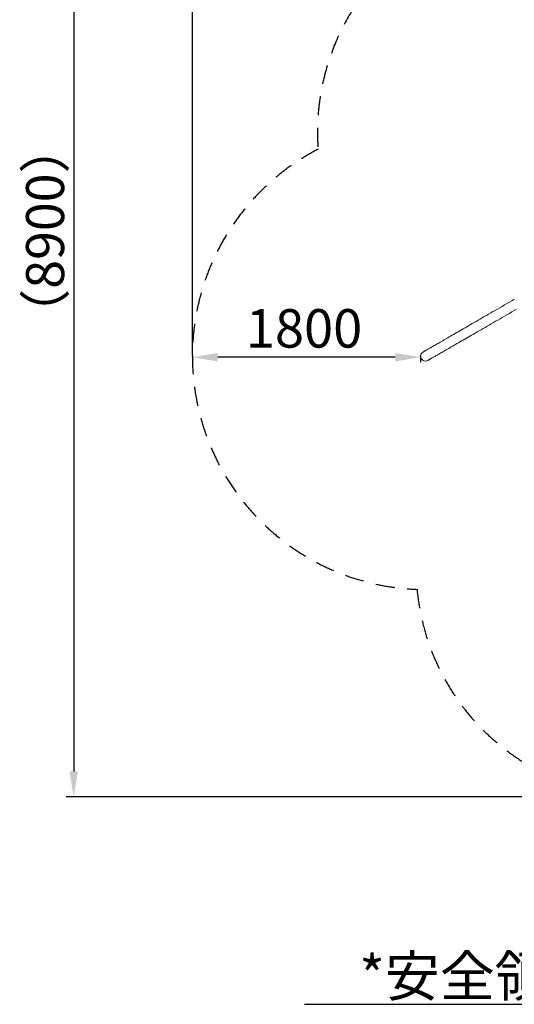
# Model space of a CAD drawing. Extents: x 0 to 21000, y -2002 to 14850.
# Drawn here: x 8226 to 10177, y 8288 to 12168 of the extents above; entities that cross this region are included whole.
import ezdxf

# ---------------------------------------------------------------- set-up
doc = ezdxf.new("R2010")
doc.units = 0
doc.header["$LTSCALE"] = 50
doc.header["$MEASUREMENT"] = 0
doc.linetypes.add('HIDS', pattern=[2.5, 1.5, -1])
doc.layers.get('0').update_dxf_attribs({"linetype": 'CONTINUOUS'})
doc.layers.get('Defpoints').update_dxf_attribs({"linetype": 'CONTINUOUS'})
doc.layers.add('SLD-0', color=7, linetype='CONTINUOUS')
doc.styles.add('SLDTEXTSTYLE0', font='TXT', dxfattribs={"width": 0.7, "bigfont": 'bigfont'})
doc.styles.add('STD', font='TXT', dxfattribs={"bigfont": 'BIGFONT'})
doc.styles.add('STYLE1', font='txt')
doc.dimstyles.new('SLDDIMSTYLE4', dxfattribs={"dimtxt": 151.584201, "dimasz": 75, "dimexe": 0, "dimexo": 0.0625, "dimgap": 37.89605, "dimtad": 3, "dimdec": 0, "dimlfac": 2, "dimrnd": 1e-09, "dimzin": 12, "dimdsep": 46, "dimtxsty": 'SLDTEXTSTYLE0', "dimsah": 1, "dimcen": 0.09, "dimadec": 0, "dimazin": 3, "dimtfac": 1, "dimtdec": 0, "dimtofl": 0, "dimtmove": 0, "dimatfit": 3, "dimfxl": 1, "dimfrac": 2, "dimtolj": 1, "dimtzin": 12, "dimarcsym": 0})

# ---------------------------------------------------------------- blocks, each defined once
blk = doc.blocks.new('*D152')
at = {"layer": 'Defpoints', "color": 0, "transparency": 16777216}
for p in [(10831.7, 13502.8), (8439, 9106), (10689.2, 9106)]:
    blk.add_point(p, dxfattribs=at)
at = {"layer": 'SLD-0', "color": 3, "lineweight": -2, "transparency": 16777216}
for p, q in [((10826.7, 13502.8), (8409, 13502.8)), ((8439, 13402.8), (8439, 9206)), ((10684.2, 9106), (8409, 9106))]:
    blk.add_line(p, q, dxfattribs=at)
at = {"layer": 'SLD-0', "color": 3, "transparency": 16777216}
for points in [[(8422.3, 13402.8), (8455.7, 13402.8), (8439, 13502.8)], [(8422.3, 9206), (8455.7, 9206), (8439, 9106)]]:
    blk.add_solid(points, dxfattribs=at)
at = {"layer": 'SLD-0', "color": 3, "transparency": 16777216, "insert": (8251.1, 11335), "char_height": 150, "attachment_point": 2, "rotation": 90, "style": 'STD'}
blk.add_mtext('\\A1;（8900）', dxfattribs=at)
blk = doc.blocks.new('*D153')
at = {"layer": 'Defpoints', "color": 0, "transparency": 16777216}
for p in [(12756.3, 14017.4), (8907, 10841.9), (12756.3, 10841.9)]:
    blk.add_point(p, dxfattribs=at)
at = {"layer": 'SLD-0', "color": 3, "lineweight": -2, "transparency": 16777216}
for p, q in [((8907, 10846.9), (8907, 14047.4)), ((12756.3, 10846.9), (12756.3, 14047.4)), ((9007, 14017.4), (12656.3, 14017.4))]:
    blk.add_line(p, q, dxfattribs=at)
at = {"layer": 'SLD-0', "color": 3, "transparency": 16777216}
for points in [[(9007, 14034.1), (9007, 14000.8), (8907, 14017.4)], [(12656.3, 14034.1), (12656.3, 14000.8), (12756.3, 14017.4)]]:
    blk.add_solid(points, dxfattribs=at)
at = {"layer": 'SLD-0', "color": 3, "transparency": 16777216, "insert": (10832.8, 14205.3), "char_height": 150, "attachment_point": 2, "style": 'STD'}
blk.add_mtext('\\A1;（7800）', dxfattribs=at)
blk = doc.blocks.new('*D156')
at = {"layer": 'Defpoints', "color": 0, "transparency": 16777216}
for p in [(8907, 10841.9), (8907, 10838), (9807.1, 10841.9)]:
    blk.add_point(p, dxfattribs=at)
at = {"layer": 'SLD-0', "color": 3, "lineweight": -2, "transparency": 16777216}
for p, q in [((8907, 10836.9), (8907, 10818)), ((9707.1, 10838), (9007, 10838)), ((9807.1, 10836.9), (9807.1, 10818))]:
    blk.add_line(p, q, dxfattribs=at)
at = {"layer": 'SLD-0', "color": 3, "transparency": 16777216}
for points in [[(9007, 10854.7), (9007, 10821.4), (8907, 10838)], [(9707.1, 10854.7), (9707.1, 10821.4), (9807.1, 10838)]]:
    blk.add_solid(points, dxfattribs=at)
at = {"layer": 'SLD-0', "color": 3, "transparency": 16777216, "insert": (9347.3, 11027.5), "char_height": 151.58, "attachment_point": 2, "style": 'STD'}
blk.add_mtext('\\A1;1800', dxfattribs=at)

msp = doc.modelspace()

# ---------------------------------------------------------------- linework, layer by layer
at = {"color": 7, "linetype": 'Continuous', "lineweight": 0, "flags": 128}
for points in [[(10176.51, 11066.29), (10166.66, 11060.6), (10156.93, 11054.98), (10147.32, 11049.44), (10137.84, 11043.96), (10128.48, 11038.56), (10119.24, 11033.22), (10110.13, 11027.96), (10101.15, 11022.78), (10092.29, 11017.66), (10083.56, 11012.62), (10074.96, 11007.66), (10066.49, 11002.77), (10058.15, 10997.95), (10049.94, 10993.21), (10041.87, 10988.55), (10033.92, 10983.97), (10026.11, 10979.46), (10018.43, 10975.02), (10010.89, 10970.67), (10003.48, 10966.39), (9996.21, 10962.19), (9989.08, 10958.07), (9982.08, 10954.03), (9975.22, 10950.07), (9968.5, 10946.19), (9961.92, 10942.39), (9955.47, 10938.67), (9949.17, 10935.03), (9943.01, 10931.47), (9936.98, 10928), (9931.11, 10924.6), (9925.37, 10921.29), (9919.77, 10918.06), (9914.32, 10914.91), (9909.01, 10911.85), (9903.85, 10908.87), (9898.83, 10905.97), (9893.96, 10903.16), (9889.23, 10900.43), (9884.65, 10897.78), (9880.21, 10895.22), (9875.92, 10892.74), (9871.78, 10890.35), (9867.78, 10888.05), (9863.94, 10885.82), (9860.24, 10883.69), (9856.69, 10881.64), (9853.29, 10879.67), (9850.03, 10877.8), (9846.93, 10876.01), (9843.98, 10874.3), (9841.17, 10872.68), (9838.52, 10871.15), (9836.02, 10869.7), (9833.66, 10868.35), (9831.46, 10867.07), (9829.41, 10865.89), (9827.51, 10864.79), (9825.76, 10863.78), (9824.17, 10862.86), (9822.72, 10862.03), (9821.43, 10861.28), (9820.29, 10860.62), (9819.3, 10860.05), (9818.46, 10859.57), (9817.78, 10859.17), (9817.24, 10858.87), (9816.86, 10858.65), (9816.63, 10858.51), (9816.56, 10858.47)], [(9835.63, 10825.43), (9835.71, 10825.47), (9835.94, 10825.61), (9836.32, 10825.83), (9836.85, 10826.13), (9837.54, 10826.53), (9838.37, 10827.01), (9839.36, 10827.58), (9840.5, 10828.24), (9841.8, 10828.99), (9843.24, 10829.82), (9844.84, 10830.75), (9846.59, 10831.76), (9848.49, 10832.85), (9850.54, 10834.04), (9852.74, 10835.31), (9855.09, 10836.67), (9857.6, 10838.11), (9860.25, 10839.64), (9863.05, 10841.26), (9866.01, 10842.97), (9869.11, 10844.76), (9872.36, 10846.64), (9875.76, 10848.6), (9879.31, 10850.65), (9883.01, 10852.79), (9886.86, 10855.01), (9890.85, 10857.31), (9895, 10859.7), (9899.29, 10862.18), (9903.72, 10864.74), (9908.3, 10867.39), (9913.03, 10870.12), (9917.91, 10872.93), (9922.93, 10875.83), (9928.09, 10878.81), (9933.4, 10881.87), (9938.85, 10885.02), (9944.44, 10888.25), (9950.18, 10891.56), (9956.06, 10894.96), (9962.08, 10898.44), (9968.24, 10901.99), (9974.55, 10905.63), (9980.99, 10909.35), (9987.57, 10913.15), (9994.29, 10917.03), (10001.16, 10920.99), (10008.15, 10925.04), (10015.29, 10929.15), (10022.56, 10933.35), (10029.97, 10937.63), (10037.51, 10941.98), (10045.19, 10946.42), (10053, 10950.93), (10060.94, 10955.51), (10069.02, 10960.18), (10077.23, 10964.92), (10085.57, 10969.73), (10094.04, 10974.62), (10102.64, 10979.59), (10111.36, 10984.62), (10120.22, 10989.74), (10129.21, 10994.92), (10138.32, 11000.18), (10147.55, 11005.52), (10156.91, 11010.92), (10166.4, 11016.4), (10176, 11021.94), (10185.74, 11027.56)]]:
    msp.add_lwpolyline(points, dxfattribs=at)
at = {"color": 2, "linetype": 'HIDS', "lineweight": 30}
for centre, radius, start, end in [((10308.68, 11724.48), 908.5, 115.84689, 184.21764), ((9826.1, 10841.95), 919.08, 117.43458, 267.9349), ((10689.18, 10006.02), 900, 185.26256, 270)]:
    msp.add_arc(centre, radius, start, end, dxfattribs=at)
at = {"color": 7, "linetype": 'Continuous', "lineweight": 0}
msp.add_arc((9826.1, 10841.95), 19.08, 120, 300, dxfattribs=at)
at = {"layer": 'SLD-0', "color": 7, "linetype": 'Continuous'}
for p in [(8907.02, 10841.95), (9807.05, 10841.95)]:
    msp.add_point(p, dxfattribs=at)

# ---------------------------------------------------------------- texts
at = {"layer": 'SLD-0', "color": 7, "insert": (9348.49, 8478.85), "char_height": 158.75, "attachment_point": 1, "style": 'STYLE1'}
msp.add_mtext('{\\L\u3000*安全領域平面図\u3000Ｓ＝１：１００\u3000}', dxfattribs=at)

# ---------------------------------------------------------------- dimensions: what is measured, and where the dimension line sits
at = {"layer": 'SLD-0', "color": 7}
dim = msp.add_linear_dim(base=(12756.35, 14017.44), p1=(8907.02, 10841.95), p2=(12756.35, 10841.95), text='（7800）', dimstyle='SLDDIMSTYLE4', override={"dimtxt": 150, "dimasz": 100, "dimexe": 30, "dimexo": 5, "dimtxsty": 'STD', "dimclrd": 3, "dimclre": 3, "dimclrt": 3}, dxfattribs=at)
dim.commit()
dim.dimension.update_dxf_attribs({"geometry": '*D153', "text_midpoint": (10832.78, 14017.44), "dimtype": 160})
dim = msp.add_linear_dim(base=(8439, 9106.02), p1=(10831.68, 13502.75), p2=(10689.18, 9106.02), angle=90, text='（8900）', dimstyle='SLDDIMSTYLE4', override={"dimtxt": 150, "dimasz": 100, "dimexe": 30, "dimexo": 5, "dimtxsty": 'STD', "dimclrd": 3, "dimclre": 3, "dimclrt": 3}, dxfattribs=at)
dim.commit()
dim.dimension.update_dxf_attribs({"geometry": '*D152', "text_midpoint": (8439, 11334.99), "dimtype": 160})
dim = msp.add_linear_dim(base=(8907.02, 10838.04), p1=(9807.05, 10841.95), p2=(8907.02, 10841.95), dimstyle='SLDDIMSTYLE4', override={"dimasz": 100, "dimexe": 20, "dimexo": 5, "dimtxsty": 'STD', "dimclrd": 3, "dimclre": 3, "dimclrt": 3}, dxfattribs=at)
dim.commit()
dim.dimension.update_dxf_attribs({"geometry": '*D156', "text_midpoint": (9347.29, 10838.04), "dimtype": 160})

doc.saveas('drawing.dxf')
